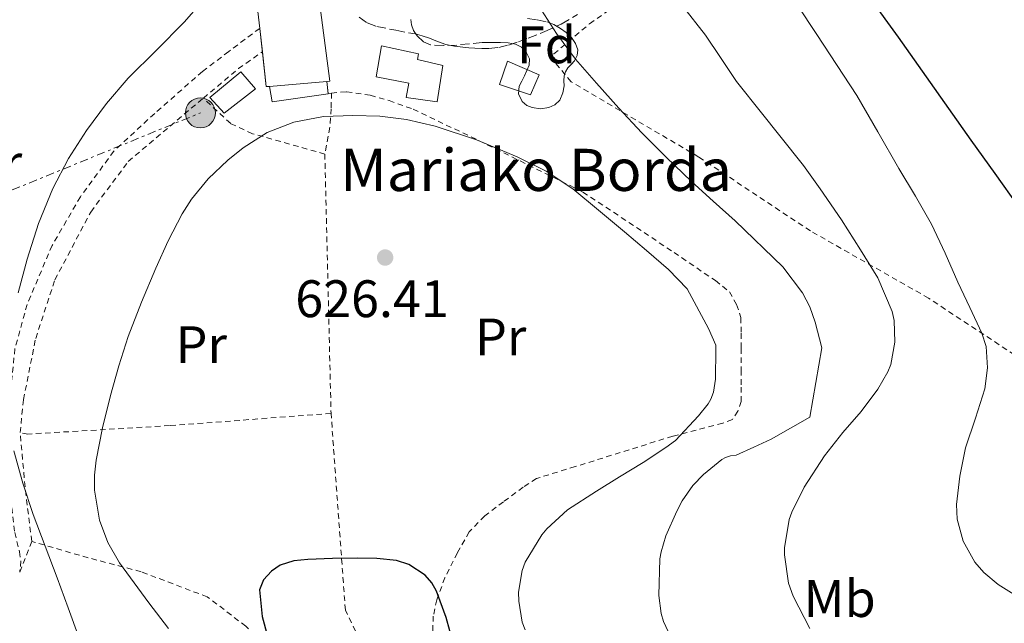
# Model space of a CAD drawing. Units: metres. Extents: x 589968 to 593399, y 4761411 to 4763769.
# Drawn here: x 590546 to 590733, y 4762645 to 4762760 of the extents above; entities that cross this region are included whole.
import ezdxf
from ezdxf.enums import TextEntityAlignment as Align

# ---------------------------------------------------------------- set-up
doc = ezdxf.new("R2010")
doc.units = ezdxf.units.M
doc.header["$MEASUREMENT"] = 0
for name, pattern in [('DGN Style 2', [1.7399219301090239, 1.043953158065414, -0.6959687720436097]), ('DGN Style 3', [2.435890702152634, 1.739921930109024, -0.6959687720436097]), ('DGN Style 7', [3.4798438602180486, 1.565929737098122, -0.6959687720436097, 0.5219765790327072, -0.6959687720436097])]:
    doc.linetypes.add(name, pattern=pattern)
for name, color, linetype, lineweight in [('Borda', 1, 'Continuous', 13), ('Construcción sin especificar', 1, 'Continuous', 0), ('Cota de punto acotado terreno', 7, 'Continuous', 0), ('Curva de nivel directora', 30, 'Continuous', 30), ('Curva de nivel intermedia', 30, 'Continuous', 0), ('Depósito de combustibles a nivel', 7, 'Continuous', 0), ('Edificio', 1, 'Continuous', 13), ('Etiqueta de uso rústico', 92, 'Continuous', 0), ('Etiqueta de zona arbolada', 92, 'Continuous', 0), ('Línea eléctrica', 6, 'DGN Style 7', 0), ('Poste tendido eléctrico', 7, 'Continuous', 0), ('Punto acotado terreno (símbolo)', 7, 'Continuous', 0), ('Senda', 7, 'DGN Style 3', 0), ('Tela metálica o alambrada', 7, 'DGN Style 2', 0), ('Texto de Borda', 7, 'Continuous', 0), ('Transformador', 7, 'Continuous', 0), ('Valla', 7, 'DGN Style 2', 0), ('Zona arbolada', 92, 'DGN Style 3', 0)]:
    doc.layers.add(name, color=color, linetype=linetype, lineweight=lineweight)
doc.styles.add('Style-Arial', font='arial.ttf')

# ---------------------------------------------------------------- blocks, each defined once
blk = doc.blocks.new('5PATER')
at = {"layer": 'Punto acotado terreno (símbolo)', "linetype": 'Continuous', "lineweight": 0}
h = blk.add_hatch(color=51, dxfattribs=at)
edge = h.paths.add_edge_path()
edge.add_ellipse((0, 0), major_axis=(-0.1095731443231308, -0.1110710700762829), ratio=0.9994222409660317, start_angle=0, end_angle=360)
blk = doc.blocks.new('5PELE')
at = {"layer": 'Transformador', "linetype": 'Continuous', "lineweight": 0}
h = blk.add_hatch(color=9, dxfattribs=at)
edge = h.paths.add_edge_path()
edge.add_arc((-2.000000476837158e-05, 0), 0.2850000000000001, 0, 360)
at = {"layer": 'Transformador', "color": 252, "linetype": 'Continuous', "lineweight": 0}
blk.add_circle((-2.000000476837158e-05, 0), 0.2850000000000001, dxfattribs=at)

msp = doc.modelspace()

# ---------------------------------------------------------------- linework, layer by layer
at = {"layer": 'Borda', "color": 23, "linetype": 'Continuous', "lineweight": 0, "extrusion": (-0.08302645282825705, -0.00934919720910035, 0.9965034875213947), "elevation": -92929.1113145315, "flags": 128}
msp.add_lwpolyline([(-4666760.69211217, 1115962.882458107), (-4666766.67971603, 1115962.882458107), (-4666766.689703331, 1115963.600580836)], dxfattribs=at)
at = {"layer": 'Borda', "color": 23, "linetype": 'Continuous', "lineweight": 0, "extrusion": (-9.984744886359371e-05, 0.0008904971197939177, 0.9999995985226027), "elevation": 4818.08305314374, "flags": 128}
msp.add_lwpolyline([(590592.4879424666, 4762751.30180675), (590591.9905420691, 4762755.73790851)], dxfattribs=at)
at = {"layer": 'Borda', "color": 23, "linetype": 'Continuous', "lineweight": 0, "extrusion": (-0.09260234056483772, -0.009479694711183796, 0.9956580446669915), "elevation": -99206.6189574681, "flags": 128}
msp.add_lwpolyline([(-4677841.012375821, 1067952.801762398), (-4677841.027811902, 1067952.157199192), (-4677847.692899099, 1067952.092742871)], dxfattribs=at)
at = {"layer": 'Borda', "color": 23, "linetype": 'Continuous', "lineweight": 0, "extrusion": (-0.08763878633517135, -0.00760669058986131, 0.9961232762002745), "elevation": -87354.23370978897, "flags": 128}
msp.add_lwpolyline([(-4693838.563440588, 996409.656155481), (-4693838.563440588, 996398.7431311524)], dxfattribs=at)
at = {"layer": 'Borda', "color": 1, "linetype": 'Continuous', "lineweight": 13}
msp.add_polyline3d([(590604.6399999997, 4762748.07, 636.8600000000006), (590593.8099999996, 4762747.130000001, 635.8999999999943), (590593.1699999999, 4762747.08, 635.8399999999965), (590591.9299999997, 4762758.140000001, 635.8300000000017), (590591.2599999999, 4762764.09, 635.8300000000017), (590591.9699999997, 4762764.180000001, 635.8899999999994), (590600.9900000002, 4762765.34, 636.7400000000052), (590602.9299999997, 4762765.59, 636.9199999999983), (590605.2300000004, 4762748.119999999, 636.9199999999983)], close=True, dxfattribs=at)
at = {"layer": 'Borda', "color": 23, "linetype": 'Continuous', "lineweight": 0}
msp.add_polyline3d([(590600.9900000002, 4762765.34, 636.7400000000052), (590602.9299999997, 4762765.59, 636.9199999999983), (590605.2300000004, 4762748.119999999, 636.9199999999983), (590604.6399999997, 4762748.07, 636.8600000000006)], dxfattribs=at)
at = {"layer": 'Construcción sin especificar', "color": 1, "linetype": 'Continuous', "lineweight": 13, "elevation": 631.6399999999994, "flags": 128}
msp.add_lwpolyline([(590604.6399999997, 4762748.07), (590604.8942999998, 4762745.7719)], dxfattribs=at)
at = {"layer": 'Construcción sin especificar', "color": 1, "linetype": 'Continuous', "lineweight": 13, "extrusion": (0.0179549967089522, 0.006493296756981666, 0.9998177109805603), "elevation": 42161.75529142378, "flags": 128}
msp.add_lwpolyline([(4278000.825594017, -2174739.789143597), (4278000.774849072, -2174739.776855579), (4278002.924760721, -2174729.301843411), (4278005.87236743, -2174729.825594019)], dxfattribs=at)
at = {"layer": 'Construcción sin especificar', "color": 1, "linetype": 'Continuous', "lineweight": 0}
msp.add_polyline3d([(590593.8099999996, 4762747.130000001, 631.8300000000017), (590604.6399999997, 4762748.07, 636.8600000000006), (590604.9000000004, 4762745.720000001, 631.6399999999994), (590594.3200000003, 4762744.180000001, 631.8399999999965)], close=True, dxfattribs=at)
at = {"layer": 'Curva de nivel directora', "color": 30, "linetype": 'Continuous', "lineweight": 30, "flags": 128}
for points, elevation in [([(590690.4499999996, 4762803.12), (590690.17, 4762800.320000002), (590690.4200000004, 4762796.039999999), (590691.6299999997, 4762791.890000001), (590694.8899999985, 4762785.17), (590698.5499999997, 4762778.770000001), (590703.0400000003, 4762771.270000001), (590707.7799999989, 4762763.939999999), (590713.1399999987, 4762756.440000001), (590718.4999999988, 4762748.930000001), (590722.7399999988, 4762742.92), (590726.979999999, 4762736.9), (590731.4899999996, 4762730.57), (590736.0199999983, 4762724.24)], 650.0000000000001), ([(590628.6899999991, 4762641.190000001), (590627.2999999989, 4762646.250000001), (590625.4999999995, 4762651.240000002), (590624.5899999999, 4762652.850000001), (590623.3600000005, 4762654.26), (590620.2400000002, 4762656.330000001), (590617.8899999987, 4762657.050000001), (590614.1899999996, 4762657.430000002), (590610.4999999994, 4762657.490000002), (590605.7699999996, 4762657.440000001), (590601.0399999999, 4762657.240000002), (590598.4000000004, 4762656.970000001), (590595.8399999987, 4762656.160000003), (590594.1800000002, 4762655.060000001), (590592.6499999991, 4762653.37), (590591.8800000002, 4762651.49), (590592.3899999998, 4762646.420000001), (590593.4099999992, 4762642.710000004)], 625.0000000000001)]:
    msp.add_lwpolyline(points, dxfattribs=dict(at, elevation=elevation))
at = {"layer": 'Curva de nivel intermedia', "color": 30, "linetype": 'Continuous', "lineweight": 0, "flags": 128}
for points, elevation in [([(590690.1100000021, 4762768.529999998), (590697.6800000003, 4762756.949999998), (590705.3100000012, 4762745.41), (590709.300000001, 4762738.480000001), (590713.2700000006, 4762731.539999999), (590716.4400000002, 4762726.270000001), (590719.5100000014, 4762720.930000001), (590722.0700000006, 4762715.470000001), (590724.5000000002, 4762709.940000001), (590726.78, 4762705.09), (590729.0599999999, 4762700.230000001), (590729.8600000001, 4762697.699999998), (590730.1399999995, 4762693.67), (590729.620000001, 4762689.699999998), (590727.8500000007, 4762684.079999999), (590725.9700000009, 4762678.439999999), (590724.8500000011, 4762673.100000001), (590724.260000001, 4762667.730000001), (590724.3700000006, 4762664.91), (590725.4800000014, 4762660.76), (590727.7400000012, 4762656.73), (590729.3900000007, 4762654.76), (590732.110000001, 4762652.480000001), (590735.1799999999, 4762650.599999998)], 645), ([(590546.0800000014, 4762707.890000001), (590547.750000001, 4762714.279999998), (590549.9400000015, 4762721.08), (590552.6399999993, 4762727.720000001), (590555.5899999999, 4762733.4), (590559.060000001, 4762738.77), (590562.8499999996, 4762743.869999998), (590566.9600000002, 4762748.680000001), (590572.3300000012, 4762753.970000001), (590577.5999999996, 4762759.329999999), (590580.8000000004, 4762762.999999999)], 635), ([(590644.8800000009, 4762762.509999999), (590648.2699999993, 4762757.140000001), (590651.9100000005, 4762752.310000001), (590655.8700000012, 4762747.730000001), (590660.1000000001, 4762742.969999999), (590664.4499999998, 4762738.32), (590669.1300000002, 4762733.66), (590673.8900000012, 4762729.08), (590678.0199999996, 4762725.329999999), (590682.1799999992, 4762721.599999999), (590691.2699999998, 4762712.84), (590695.0000000002, 4762707.91), (590696.3900000006, 4762705.220000001), (590697.3800000007, 4762702.340000001), (590698.6300000002, 4762697.439999999), (590696.3900000006, 4762684.289999999), (590692.7300000016, 4762682.17), (590689.0400000013, 4762680.13), (590685.730000001, 4762678.569999999), (590682.3899999994, 4762677.080000001), (590681.3099999998, 4762676.949999998), (590680.350000001, 4762676.630000002), (590679.6700000014, 4762676.249999999), (590676.1800000002, 4762673.429999999), (590674.1900000008, 4762671.32), (590672.1299999999, 4762668.390000001), (590671.1500000008, 4762666.41), (590669.060000001, 4762661.779999998), (590668.1300000012, 4762658.739999998), (590667.9200000011, 4762657.399999999), (590667.74, 4762650.41), (590668.1400000001, 4762647), (590668.5800000004, 4762645.48), (590670.4500000012, 4762641.539999999)], 635), ([(590672.1800000013, 4762762.399999999), (590676.5600000002, 4762756.87), (590679.4099999999, 4762752.609999999), (590682.4299999997, 4762748.019999999), (590687.2000000017, 4762742.08), (590690.6700000007, 4762737.75), (590695.2000000015, 4762732.079999999), (590698.3399999996, 4762727.640000001), (590702.3700000019, 4762721.749999999), (590705.9900000007, 4762716.050000001), (590709.2800000008, 4762710.74), (590712.000000001, 4762704.369999997), (590712.39, 4762702.680000001), (590712.5100000007, 4762698.55), (590711.790000001, 4762694.289999999), (590711.2000000009, 4762692.899999999), (590709.300000001, 4762689.619999997), (590706.1300000015, 4762685.38), (590702.6300000012, 4762681.369999997), (590699.150000001, 4762676.949999998), (590695.310000001, 4762670.970000001), (590692.9500000007, 4762666.26), (590692.4800000013, 4762664.87), (590691.5500000014, 4762659.449999999)], 640.0000000000001), ([(590574.6100000012, 4762644.119999998), (590570.8800000007, 4762649), (590568.0800000001, 4762652.810000001), (590565.2800000015, 4762656.630000001), (590563.0599999998, 4762660.489999999), (590561.5199999998, 4762664.729999999), (590560.5400000007, 4762670.42), (590560.5400000007, 4762673.279999998), (590560.8700000015, 4762676.100000001), (590562.100000001, 4762682.269999999), (590563.6200000008, 4762688.410000001), (590565.1900000023, 4762694.039999999), (590566.9500000012, 4762699.609999999), (590569.4700000002, 4762706.149999999), (590572.2100000007, 4762712.609999998), (590574.570000001, 4762717.800000001), (590577.1900000006, 4762722.890000001), (590578.9600000009, 4762725.720000001), (590582.1500000005, 4762729.560000001), (590585.8699999999, 4762733.11), (590588.7599999999, 4762735.460000001), (590593.3399999997, 4762738.350000001), (590598.4200000004, 4762740.34), (590604.0199999994, 4762741.369999999), (590609.6299999999, 4762741.619999999), (590614.7100000003, 4762741.489999999), (590619.7800000019, 4762740.849999998), (590625.2100000012, 4762739.55)], 630), ([(590625.2100000012, 4762739.55), (590633.1000000014, 4762736.99), (590640.8000000016, 4762733.720000001), (590646.3000000002, 4762731), (590651.3600000006, 4762727.67), (590656.2800000003, 4762723.609999998), (590661.1700000009, 4762719.509999999), (590665.3799999997, 4762715.949999998), (590669.5700000006, 4762712.359999998), (590673.1100000012, 4762708.689999999), (590677.1400000012, 4762701.16), (590678.5300000014, 4762697.939999999), (590678.5600000005, 4762697.210000001), (590678.450000001, 4762691.48), (590678.0800000001, 4762689.03), (590677.5700000003, 4762687.699999998), (590677.0700000019, 4762686.84), (590675.2700000004, 4762684.57), (590670.8500000014, 4762679.880000001), (590669.0300000019, 4762678.520000001), (590664.7500000015, 4762675.689999999), (590660.2300000021, 4762672.949999998), (590655.8700000012, 4762670.21), (590650.3700000005, 4762666.680000001), (590646.4200000009, 4762663.06), (590645.4700000009, 4762661.939999999), (590642.3000000014, 4762656.759999998), (590641.7600000005, 4762655.17), (590641.0900000001, 4762651.060000001), (590641.1000000011, 4762649.369999999), (590641.7800000006, 4762645.380000001), (590642.3200000015, 4762643.880000002)], 630), ([(590557.6200000015, 4762642.289999999), (590555.5499999997, 4762648.05), (590553.4400000018, 4762653.779999999), (590551.1799999998, 4762659.779999998), (590548.9300000012, 4762665.779999999), (590546.9599999997, 4762671.77), (590545.2200000008, 4762677.880000001)], 635), ([(590691.5500000014, 4762659.449999999), (590691.5700000015, 4762658.150000001), (590692.3499999995, 4762652.739999999), (590693.2300000022, 4762650.279999998), (590696.4000000019, 4762644.17)], 640.0000000000001)]:
    msp.add_lwpolyline(points, dxfattribs=dict(at, elevation=elevation))
at = {"layer": 'Depósito de combustibles a nivel', "color": 7, "linetype": 'Continuous', "lineweight": 0, "elevation": 631.029999999999, "flags": 128}
msp.add_lwpolyline([(590591.1500000004, 4762746.65), (590585.1500000004, 4762742.01), (590582.4299999997, 4762745.02), (590588.3700000001, 4762749.880000001), (590591.1500000004, 4762746.65)], close=True, dxfattribs=at)
msp.add_lwpolyline([(590585.1500000004, 4762742.01), (590582.4299999997, 4762745.02), (590588.3700000001, 4762749.880000001), (590591.1500000004, 4762746.65), (590585.1500000004, 4762742.01)], dxfattribs=at)
at = {"layer": 'Edificio', "color": 1, "linetype": 'Continuous', "lineweight": 13}
for points in [[(590626.6900000004, 4762751.08, 631.6999999999971), (590625.6500000004, 4762744.199999999, 631.6999999999971), (590619.7400000002, 4762745, 631.6999999999971), (590620.2199999997, 4762747.74, 632.9499999999971), (590614.0300000003, 4762748.939999999, 632.9499999999971), (590615.0700000003, 4762754.84, 633.029999999999), (590622.0599999996, 4762753.300000001, 633.1399999999994), (590621.8600000005, 4762752.230000001, 633.1199999999953)], [(590644.9600000001, 4762749.34, 634.2599999999948), (590643.3600000005, 4762745.529999999, 634.4799999999959), (590637.4400000004, 4762747.449999999, 634.7100000000064), (590638.9800000004, 4762751.880000001, 634.7200000000012)]]:
    msp.add_polyline3d(points, close=True, dxfattribs=at)
at = {"layer": 'Edificio', "color": 51, "linetype": 'Continuous', "lineweight": 13}
for points in [[(590625.6500000004, 4762744.199999999, 631.6999999999971), (590619.7400000002, 4762745, 631.6999999999971), (590620.2199999997, 4762747.74, 632.9499999999971), (590614.0300000003, 4762748.939999999, 632.9499999999971), (590615.0700000003, 4762754.84, 633.029999999999), (590622.0599999996, 4762753.300000001, 633.1399999999994), (590621.8600000005, 4762752.230000001, 633.1199999999953), (590626.6900000004, 4762751.08, 631.6999999999971), (590625.6500000004, 4762744.199999999, 631.6999999999971)], [(590643.3600000005, 4762745.529999999, 634.4799999999959), (590637.4400000004, 4762747.449999999, 634.7100000000064), (590638.9800000004, 4762751.880000001, 634.7200000000012), (590644.9600000001, 4762749.34, 634.2599999999948), (590643.3600000005, 4762745.529999999, 634.4799999999959)]]:
    msp.add_polyline3d(points, dxfattribs=at)
at = {"layer": 'Línea eléctrica', "color": 6, "linetype": 'DGN Style 7', "lineweight": 0, "extrusion": (0.3785995713651089, -0.8149814625647591, 0.4387112720662211), "elevation": -3657675.625210864, "flags": 128}
msp.add_lwpolyline([(2542100.458395045, 1786391.265122288), (2542149.241035745, 1786389.273196988), (2542191.213428355, 1786384.866479567)], dxfattribs=at)
at = {"layer": 'Senda', "color": 7, "linetype": 'DGN Style 3', "lineweight": 0}
msp.add_polyline3d([(590610.7800000008, 4762760.280000002, 628.9799999999959), (590612.3399999988, 4762759.180000001, 628.9400000000023), (590614.1600000005, 4762758.49, 629.0800000000017), (590617.7999999993, 4762757.770000001, 629.1799999999931), (590621.4200000004, 4762757.08, 629.3600000000006), (590622.7999999995, 4762756.7, 629.5399999999936), (590624.1600000006, 4762756.279999999, 629.75), (590625.6900000018, 4762755.62, 629.9400000000023), (590627.2499999999, 4762755.050000001, 630.1300000000047), (590628.8799999993, 4762754.770000001, 630.3500000000059), (590630.5100000009, 4762754.580000001, 630.5800000000019), (590631.6199999995, 4762754.460000004, 630.7700000000042), (590632.7399999971, 4762754.359999999, 630.9600000000065), (590634.0699999993, 4762754.300000002, 631.0599999999977), (590635.4100000004, 4762754.330000001, 631.1399999999995), (590637.3099999981, 4762754.529999999, 631.4900000000054), (590639.1400000008, 4762754.95, 631.9900000000052), (590641.0399999986, 4762755.58, 632.6600000000036), (590642.9099999993, 4762756.279999999, 633.320000000007), (590646.0900000001, 4762757.540000003, 634.3099999999978), (590649.1799999991, 4762758.970000001, 635.3000000000029), (590652.2800000014, 4762760.770000001, 636.5800000000019)], dxfattribs=at)
at = {"layer": 'Tela metálica o alambrada', "color": 7, "linetype": 'DGN Style 2', "lineweight": 0, "extrusion": (0.001720870531575266, -0.0718390528863991, 0.9974147527909334), "elevation": -340506.8203954095, "flags": 128}
msp.add_lwpolyline([(704491.2400254742, 4734997.217748648), (704491.2400254742, 4734947.815901517)], dxfattribs=at)
at = {"layer": 'Tela metálica o alambrada', "color": 7, "linetype": 'DGN Style 2', "lineweight": 0, "extrusion": (-0.1821590203073201, 0.07121261989434313, 0.9806869297020642), "elevation": 232210.2460166265, "flags": 128}
msp.add_lwpolyline([(-4650766.881190266, -1161090.375840093), (-4650775.385313693, -1161095.079698592), (-4650785.309087059, -1161100.141459368)], dxfattribs=at)
at = {"layer": 'Tela metálica o alambrada', "color": 7, "linetype": 'DGN Style 2', "lineweight": 0, "extrusion": (0.1304490863770862, 0.3326736525948398, 0.9339760579011603), "elevation": 1662041.074971598, "flags": 128}
msp.add_lwpolyline([(1188867.767007123, -4342331.126316898), (1188867.767007123, -4342337.842692409)], dxfattribs=at)
at = {"layer": 'Tela metálica o alambrada', "color": 7, "linetype": 'DGN Style 2', "lineweight": 0}
for points in [[(590772.8899999997, 4762672.9, 655.4100000000036), (590772.0599999996, 4762672.9, 655.320000000007), (590768.29, 4762673.66, 654.8500000000058), (590762.8799999999, 4762675.619999999, 653.8600000000006), (590755.5999999996, 4762679.640000001, 652.820000000007), (590736.6699999999, 4762695.180000001, 649.25), (590718.9400000004, 4762706.890000001, 645.0599999999977), (590696.4900000002, 4762719.67, 640.1199999999953), (590675.3099999996, 4762733.699999999, 637.279999999999), (590651.0599999996, 4762747.99, 635.5399999999936), (590648.0999999996, 4762751.560000001, 635.3300000000017), (590647.7800000003, 4762753.289999999, 635.3500000000058), (590654.5599999996, 4762759.029999999, 637.8399999999965), (590665.2000000002, 4762766.390000001, 641.1600000000036), (590677.4199999999, 4762773.58, 644.8999999999943), (590692.7199999997, 4762781.539999999, 650.1600000000036), (590707.5999999996, 4762788.74, 653.9400000000023), (590714.2300000004, 4762792.230000001, 656.5099999999948)], [(590591.9299999997, 4762758.140000001, 631.4600000000064), (590586.0300000003, 4762753.74, 631.6499999999943), (590581.04, 4762749.939999999, 631.7599999999948), (590571.9800000004, 4762741.99, 632.2599999999948), (590564.2100000001, 4762734.810000001, 632.9600000000064), (590557.8700000001, 4762726.140000001, 633.4499999999971), (590552.5099999999, 4762716.92, 633.570000000007), (590547.7599999999, 4762705.699999999, 634), (590545.4500000002, 4762697.300000001, 634.6300000000047), (590544.4800000004, 4762688.230000001, 634.7599999999948), (590544.2699999996, 4762681.430000001, 634.8800000000047), (590544.25, 4762676.310000001, 635.25), (590544.4299999997, 4762670.550000001, 635.779999999999), (590545.4199999999, 4762662.390000001, 636.320000000007), (590546.29, 4762658.730000001, 636.4799999999959), (590546.5899999999, 4762656.99, 636.8399999999965), (590546.3499999996, 4762654.859999999, 637.1199999999953)], [(590605.5499999998, 4762745.859999999, 629.3500000000058), (590608.4299999997, 4762746.100000001, 629), (590612.9100000003, 4762745.449999999, 628.7100000000064), (590616.4800000004, 4762744.41, 628.6600000000036), (590621.0700000003, 4762742.779999999, 628.6100000000006), (590633.5800000001, 4762736.810000001, 628.4400000000023), (590653.3099999996, 4762727.060000001, 628.7899999999936), (590670.5899999999, 4762715.58, 629.9400000000023), (590678.4600000001, 4762710.220000001, 630.8999999999943), (590681.1299999999, 4762708.119999999, 631.2400000000052), (590682.4800000004, 4762705.689999999, 631.429999999993), (590683.29, 4762703.220000001, 631.429999999993), (590683.3300000001, 4762700.230000001, 631.4100000000036), (590683.3300000001, 4762697.369999999, 631.3999999999943), (590683.3300000001, 4762693.24, 631.3600000000006), (590683.3300000001, 4762690.02, 631.0800000000017), (590683.3300000001, 4762687.289999999, 630.820000000007), (590682.7199999997, 4762685.430000001, 630.529999999999), (590681.6799999997, 4762683.83, 630.4199999999983), (590679.8399999999, 4762683.130000001, 629.9900000000052), (590670.3499999996, 4762680.680000001, 628.4499999999971), (590651.8099999996, 4762674.890000001, 626.320000000007), (590644.4800000004, 4762672.65, 625.8000000000029), (590641.9500000002, 4762671, 625.4799999999959), (590638.1900000004, 4762668.220000001, 625.1100000000006), (590634.6399999997, 4762665.529999999, 624.929999999993), (590631.7100000001, 4762662.49, 624.7400000000052), (590629.4500000002, 4762658.52, 624.5200000000041), (590627.0899999999, 4762653.77, 624.5200000000041), (590625.5300000003, 4762649.609999999, 624.6399999999994), (590624.8799999999, 4762646.49, 624.6600000000036), (590624.7699999996, 4762643.390000001, 624.6600000000036)], [(590546.4299999997, 4762681.350000001, 632.8099999999977), (590547.0700000003, 4762687.630000001, 632.8699999999953), (590549.3899999997, 4762699.26, 632.7700000000041), (590553.04, 4762710.390000001, 632.279999999999), (590559.8399999999, 4762723.26, 631.4600000000064), (590566.9699999997, 4762732.859999999, 630.6600000000036), (590581.2199999997, 4762744.890000001, 630.3399999999965)], [(590605.4699999997, 4762685, 625.2200000000012), (590574.7999999998, 4762682.680000001, 627.2700000000041), (590547.9199999999, 4762681.07, 632.529999999999), (590546.4299999997, 4762681.350000001, 632.8099999999977)], [(590624.8300000001, 4762623.67, 624.4400000000023), (590620.6699999999, 4762627.529999999, 624.529999999999), (590612.3700000001, 4762638.949999999, 624.6900000000023), (590608.1900000004, 4762647.640000001, 624.929999999993), (590605.4699999997, 4762685, 625.2200000000012)], [(590605.2999999998, 4762619.390000001, 624.0599999999977), (590600.5300000003, 4762628.039999999, 624.3999999999943), (590594.7800000003, 4762639.180000001, 625), (590589.3099999996, 4762644.57, 625.6000000000058), (590581.9699999997, 4762650.15, 626.279999999999), (590569.3899999997, 4762654.939999999, 629.9900000000052), (590559.3700000001, 4762657.58, 631.8800000000047), (590548.6399999997, 4762660.699999999, 634.7200000000012)]]:
    msp.add_polyline3d(points, dxfattribs=at)
at = {"layer": 'Valla', "color": 7, "linetype": 'DGN Style 2', "lineweight": 0, "extrusion": (0.08367290461900136, -0.1086540357124151, 0.9905519398577869), "elevation": -467451.4227665794, "flags": 128}
msp.add_lwpolyline([(3373838.352857579, 3381010.115055423), (3373847.06216121, 3381010.479651442), (3373852.610121339, 3381010.261623023)], dxfattribs=at)
at = {"layer": 'Valla', "color": 7, "linetype": 'DGN Style 2', "lineweight": 0, "extrusion": (0.002935160286391898, 0.002090977134915105, 0.9999935063032733), "elevation": 12322.64853906809, "flags": 128}
msp.add_lwpolyline([(590588.033145549, 4762738.34932253), (590588.055745745, 4762738.365422566)], dxfattribs=at)
at = {"layer": 'Valla', "color": 7, "linetype": 'DGN Style 2', "lineweight": 0, "extrusion": (-0.02747622462305782, -0.003650688677948424, 0.9996157909680299), "elevation": -32985.80619910994, "flags": 128}
msp.add_lwpolyline([(-4643465.922611341, 1212310.996454936), (-4643465.922611342, 1212311.010886152)], dxfattribs=at)
at = {"layer": 'Valla', "color": 7, "linetype": 'DGN Style 2', "lineweight": 0, "extrusion": (-0.02934878591561382, -0.00394330946587499, 0.9995614533762974), "elevation": -35485.4626801359, "flags": 128}
msp.add_lwpolyline([(-4641681.991307965, 1219053.279592362), (-4641681.991307966, 1219053.941474723)], dxfattribs=at)
at = {"layer": 'Valla', "color": 7, "linetype": 'DGN Style 2', "lineweight": 0}
for points in [[(590605.5499999998, 4762745.859999999, 629.3500000000058), (590605.5, 4762742.859999999, 629.279999999999), (590605.25, 4762739.350000001, 629.1100000000006), (590604.29, 4762734.26, 628.7700000000041)], [(590604.29, 4762734.26, 628.7700000000041), (590590.5599999996, 4762738.140000001, 629.1399999999994), (590586.4100000003, 4762740.060000001, 629.3500000000058), (590581.2199999997, 4762744.890000001, 630.3399999999965)]]:
    msp.add_polyline3d(points, dxfattribs=at)
at = {"layer": 'Zona arbolada', "color": 92, "linetype": 'DGN Style 3', "lineweight": 0}
msp.add_polyline3d([(590642.75, 4762760.039999999, 638.4199999999983), (590644.6299999999, 4762759.76, 638.8000000000029), (590646.5, 4762759.369999999, 639.1100000000006), (590647.79, 4762758.859999999, 639.1300000000047), (590649.0199999996, 4762758.140000001, 639.1100000000006), (590650.1299999999, 4762757.350000001, 639.1100000000006), (590651.1200000001, 4762756.380000001, 639.029999999999), (590651.9100000003, 4762755.24, 638.820000000007), (590652.2999999998, 4762754.039999999, 638.6100000000006), (590652.1900000004, 4762752.99, 638.4499999999971), (590651.7000000002, 4762751.960000001, 638.279999999999), (590651.0599999996, 4762751.310000001, 638.0899999999965), (590650.4299999997, 4762750.66, 637.8800000000047), (590650.0099999999, 4762749.91, 637.8000000000029), (590649.7300000004, 4762749.140000001, 637.7200000000012), (590649.7000000002, 4762748.189999999, 637.3399999999965), (590649.7300000004, 4762747.24, 636.9799999999959), (590649.5099999999, 4762745.869999999, 636.7899999999936), (590648.9299999997, 4762744.5, 636.6000000000058), (590647.9699999997, 4762743.59, 636.4199999999983), (590646.7999999998, 4762743.100000001, 636.2400000000052), (590645.2300000004, 4762742.869999999, 636.0399999999936), (590643.6600000003, 4762743.109999999, 635.8600000000006), (590642.6399999997, 4762743.51, 635.7899999999936), (590641.7400000002, 4762744.26, 635.7599999999948), (590641.0499999998, 4762745.720000001, 635.75), (590641.2000000002, 4762747.16, 635.7599999999948), (590641.6799999997, 4762748.130000001, 635.820000000007), (590642.1799999997, 4762749.100000001, 635.8899999999994), (590642.6600000003, 4762750.130000001, 636.0200000000041), (590643.0999999996, 4762751.180000001, 636.1300000000047), (590643.1399999997, 4762752.33, 636.1699999999983), (590642.5800000001, 4762753.5, 636.1600000000036), (590641.6500000004, 4762754.539999999, 636.1399999999994), (590640.5099999999, 4762755.130000001, 636.070000000007), (590639.0899999999, 4762755.369999999, 635.9100000000036), (590637.6600000003, 4762755.449999999, 635.75), (590635.9199999999, 4762755.470000001, 635.6100000000006), (590634.1799999997, 4762755.430000001, 635.4799999999959), (590631.7699999996, 4762755.220000001, 635.1600000000036), (590629.3799999999, 4762754.980000001, 634.8800000000047), (590626.8799999999, 4762754.859999999, 634.820000000007), (590624.3700000001, 4762755, 634.8800000000047), (590623, 4762755.57, 634.9499999999971), (590621.8200000003, 4762756.699999999, 635.0099999999948), (590621.1200000001, 4762757.720000001, 635.029999999999), (590620.7199999997, 4762758.810000001, 635.1399999999994), (590620.5999999996, 4762759.82, 635.3800000000047)], dxfattribs=at)
msp.add_polyline3d([(590642.75, 4762760.039999999, 638.4199999999983), (590644.6299999999, 4762759.76, 638.8000000000029), (590646.5, 4762759.369999999, 639.1100000000006), (590647.79, 4762758.859999999, 639.1300000000047), (590649.0199999996, 4762758.140000001, 639.1100000000006), (590650.1299999999, 4762757.350000001, 639.1100000000006), (590651.1200000001, 4762756.380000001, 639.029999999999), (590651.9100000003, 4762755.24, 638.820000000007), (590652.2999999998, 4762754.039999999, 638.6100000000006), (590652.1900000004, 4762752.99, 638.4499999999971), (590651.7000000002, 4762751.960000001, 638.279999999999), (590651.0599999996, 4762751.310000001, 638.0899999999965), (590650.4299999997, 4762750.66, 637.8800000000047), (590650.0099999999, 4762749.91, 637.8000000000029), (590649.7300000004, 4762749.140000001, 637.7200000000012), (590649.7000000002, 4762748.189999999, 637.3399999999965), (590649.7300000004, 4762747.24, 636.9799999999959), (590649.5099999999, 4762745.869999999, 636.7899999999936), (590648.9299999997, 4762744.5, 636.6000000000058), (590647.9699999997, 4762743.59, 636.4199999999983), (590646.7999999998, 4762743.100000001, 636.2400000000052), (590645.2300000004, 4762742.869999999, 636.0399999999936), (590643.6600000003, 4762743.109999999, 635.8600000000006), (590642.6399999997, 4762743.51, 635.7899999999936), (590641.7400000002, 4762744.26, 635.7599999999948), (590641.0499999998, 4762745.720000001, 635.75), (590641.2000000002, 4762747.16, 635.7599999999948), (590641.6799999997, 4762748.130000001, 635.820000000007), (590642.1799999997, 4762749.100000001, 635.8899999999994), (590642.6600000003, 4762750.130000001, 636.0200000000041), (590643.0999999996, 4762751.180000001, 636.1300000000047), (590643.1399999997, 4762752.33, 636.1699999999983), (590642.5800000001, 4762753.5, 636.1600000000036), (590641.6500000004, 4762754.539999999, 636.1399999999994), (590640.5099999999, 4762755.130000001, 636.070000000007), (590639.0899999999, 4762755.369999999, 635.9100000000036), (590637.6600000003, 4762755.449999999, 635.75), (590635.9199999999, 4762755.470000001, 635.6100000000006), (590634.1799999997, 4762755.430000001, 635.4799999999959), (590631.7699999996, 4762755.220000001, 635.1600000000036), (590629.3799999999, 4762754.980000001, 634.8800000000047), (590626.8799999999, 4762754.859999999, 634.820000000007), (590624.3700000001, 4762755, 634.8800000000047), (590623, 4762755.57, 634.9499999999971), (590621.8200000003, 4762756.699999999, 635.0099999999948), (590621.1200000001, 4762757.720000001, 635.029999999999), (590620.7199999997, 4762758.810000001, 635.1399999999994), (590620.5999999996, 4762759.82, 635.3800000000047)], dxfattribs=at)

# ---------------------------------------------------------------- block references
at = {"layer": 'Poste tendido eléctrico', "color": 7, "linetype": 'Continuous', "lineweight": 0, "xscale": 10, "yscale": 10, "zscale": 10}
msp.add_blockref('5PELE', (590580.66, 4762742.079999999, 632.070000000007), dxfattribs=at)
at = {"layer": 'Punto acotado terreno (símbolo)', "color": 7, "linetype": 'Continuous', "lineweight": 0, "xscale": 10, "yscale": 10, "zscale": 10}
msp.add_blockref('5PATER', (590615.7399999985, 4762714.609999999, 626.4100000000036), dxfattribs=at)

# ---------------------------------------------------------------- texts
at = {"layer": 'Cota de punto acotado terreno', "color": 7, "linetype": 'Continuous', "lineweight": 0, "style": 'Style-Arial'}
msp.add_text('626.41', height=7.000000000000002, dxfattribs=at).set_placement((590598.6700000009, 4762703.290000002, 626.4100000000036))
at = {"layer": 'Etiqueta de uso rústico', "color": 92, "linetype": 'Continuous', "lineweight": 0, "style": 'Style-Arial'}
for s, p in [('Pr', (590541.9554566112, 4762732.600010002, 636.6999999999971)), ('Pr', (590637.6854566118, 4762699.530009999, 626.0099999999948)), ('Pr', (590580.8354566098, 4762698.050010001, 628.070000000007)), ('Mb', (590702.0502462438, 4762649.83001, 640.9499999999971))]:
    msp.add_text(s, height=7.000000000000002, dxfattribs=at).set_placement(p, align=Align.MIDDLE_CENTER)
at = {"layer": 'Etiqueta de zona arbolada', "color": 92, "linetype": 'Continuous', "lineweight": 0, "style": 'Style-Arial'}
msp.add_text('Fd', height=7.000000000000002, dxfattribs=at).set_placement((590646.367441365, 4762755.010010001, 633.6300000000047), align=Align.MIDDLE_CENTER)
at = {"layer": 'Texto de Borda', "color": 7, "linetype": 'Continuous', "lineweight": 0, "style": 'Style-Arial'}
msp.add_text('Mariako Borda', height=8, dxfattribs=at).set_placement((590607.1800000005, 4762727.26, 628.179999999993))

doc.saveas('drawing.dxf')
